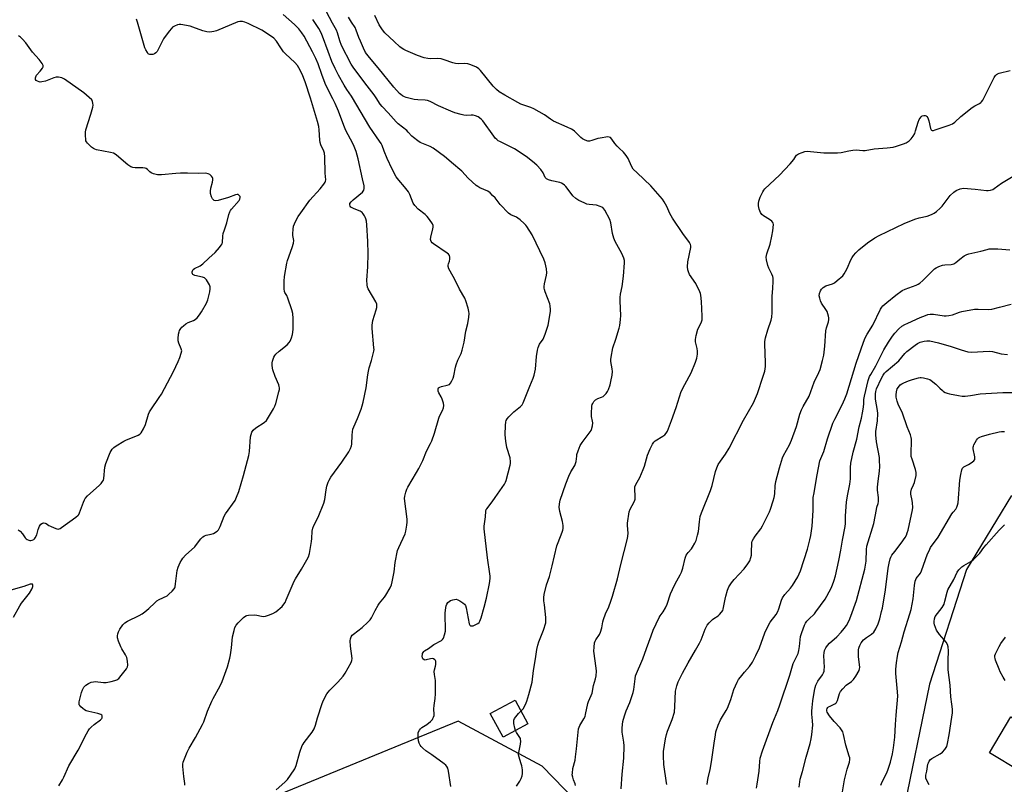
# Model space of a CAD drawing. Units: inches. Extents: x 1285765 to 1291766, y 545449 to 549450.
# Drawn here: x 1287789 to 1288270, y 547102 to 547475 of the extents above; entities that cross this region are included whole.
import ezdxf

# ---------------------------------------------------------------- set-up
doc = ezdxf.new("R2010")
doc.units = ezdxf.units.IN
doc.header["$MEASUREMENT"] = 0
for name, color, linetype in [('BLDG-Footprint', 5, 'Continuous'), ('CULTRL-Pad', 6, 'Continuous'), ('NTRL-Trees', 3, 'Continuous'), ('Undefined', 1, 'Continuous')]:
    doc.layers.add(name, color=color, linetype=linetype)

msp = doc.modelspace()

# ---------------------------------------------------------------- linework, layer by layer
at = {"layer": 'BLDG-Footprint', "elevation": 492.09}
msp.add_lwpolyline([(1288036.94, 547131.23), (1288024.84, 547124.69), (1288018.58, 547136.27), (1288030.68, 547142.81)], close=True, dxfattribs=at)
at = {"layer": 'CULTRL-Pad'}
msp.add_lwpolyline([(1288288.2, 547125.66), (1288277.7, 547108.02), (1288262.54, 547117.04), (1288273.05, 547134.68)], close=True, dxfattribs=at)
at = {"layer": 'NTRL-Trees'}
msp.add_lwpolyline([(1288273.25, 547242.75), (1288251.25, 547206.69), (1288233.25, 547150.63), (1288220.12, 547086.56), (1288206.12, 547038.5), (1288206.12, 546990.44), (1288199.13, 546975.44), (1288193.12, 546971.44), (1288182.12, 546965.44), (1288171.13, 546969.44), (1288163.13, 546976.44), (1288133.12, 547008.44), (1288114, 547038.5), (1288044, 547110.56), (1288002.88, 547132.63), (1287915.51, 547096.69), (1287690.34, 546933.3)], dxfattribs=at)
at = {"layer": 'Undefined'}
for points, elevation in [([(1287869.33, 547101.25), (1287869.31, 547102.08), (1287868.83, 547105.51), (1287868.36, 547110.46), (1287868.38, 547111.61), (1287868.56, 547112.46), (1287869.72, 547115.8), (1287870.4, 547117.4), (1287871.49, 547119.38), (1287874.59, 547124.53), (1287878.02, 547130.96), (1287878.6, 547132.31), (1287880.46, 547137.37), (1287882.58, 547142.26), (1287883.22, 547143.58), (1287886.59, 547149.77), (1287887.55, 547151.92), (1287890.19, 547159.1), (1287891.36, 547163.27), (1287891.68, 547164.97), (1287892.17, 547168.4), (1287892.65, 547173.75), (1287893.37, 547176.91), (1287893.81, 547178.3), (1287894.45, 547179.44), (1287895.36, 547180.53), (1287898.04, 547183.23), (1287899.16, 547184.03), (1287899.64, 547184.22), (1287900.47, 547184.37), (1287903.37, 547184.42), (1287904.53, 547184.32), (1287906.8, 547183.85), (1287907.93, 547183.74), (1287908.78, 547183.88), (1287910.18, 547184.31), (1287912.39, 547185.15), (1287913.75, 547186.03), (1287916.82, 547188.61), (1287917.68, 547189.62), (1287918.28, 547190.5), (1287918.91, 547191.8), (1287922.69, 547200.89), (1287923.39, 547202.11), (1287926.4, 547206.74), (1287928.96, 547211.3), (1287929.71, 547212.83), (1287930.17, 547214.45), (1287931.26, 547220.26), (1287931.42, 547221.74), (1287931.62, 547225.33), (1287931.86, 547226.78), (1287932.36, 547228.12), (1287934.48, 547232.21), (1287937.31, 547239.07), (1287937.7, 547240.77), (1287938.33, 547245.59), (1287938.77, 547247.29), (1287939.38, 547249.24), (1287939.82, 547250.28), (1287940.65, 547251.7), (1287946.04, 547259.01), (1287949.42, 547264.13), (1287950.25, 547265.65), (1287950.73, 547266.99), (1287950.91, 547267.82), (1287951.02, 547272.17), (1287951.21, 547273.81), (1287951.48, 547275.15), (1287951.88, 547276.26), (1287953.65, 547280.35), (1287955.47, 547284.94), (1287956.05, 547286.58), (1287956.53, 547288.28), (1287957.99, 547295.37), (1287958.75, 547301.7), (1287959.03, 547303.42), (1287959.44, 547305.13), (1287960.53, 547308.7), (1287961.7, 547313.2), (1287961.78, 547314.05), (1287961.75, 547314.9), (1287960.87, 547324.28), (1287960.82, 547326.04), (1287961.15, 547328.31), (1287962.81, 547333.53), (1287963.1, 547334.66), (1287963.21, 547335.49), (1287963.07, 547336.28), (1287962.61, 547337.31), (1287958.87, 547343.77), (1287958.58, 547344.56), (1287958.37, 547345.68), (1287958.22, 547347.98), (1287958.76, 547354.5), (1287958.87, 547360.92), (1287958.71, 547366.86), (1287958.23, 547375.01), (1287958.07, 547376.76), (1287957.83, 547377.89), (1287957.52, 547378.7), (1287957.1, 547379.44), (1287956.45, 547380.38), (1287955.9, 547381.01), (1287954.97, 547381.62), (1287952.02, 547382.78), (1287950.82, 547383.37), (1287950.41, 547383.66), (1287950.11, 547384.04), (1287949.89, 547384.74), (1287949.99, 547385.38), (1287950.54, 547386.2), (1287951.57, 547387.18), (1287956.11, 547390.99), (1287956.81, 547391.85), (1287957.03, 547392.64), (1287956.88, 547394), (1287956.09, 547397.36), (1287954.08, 547407.22), (1287953.05, 547410.82), (1287952.12, 547413.22), (1287951.43, 547414.68), (1287947.99, 547421), (1287946.95, 547423.46), (1287944.39, 547430.41), (1287942.77, 547434.16), (1287941.67, 547436.54), (1287939.5, 547440.65), (1287937.87, 547444.01), (1287936.21, 547448.41), (1287934.45, 547453.66), (1287933.39, 547456.23), (1287931.75, 547459.48), (1287927.6, 547467.07), (1287926.47, 547468.78), (1287925.01, 547470.63), (1287922.84, 547472.76), (1287917.32, 547477.66)], 486), ([(1287999.32, 547100.67), (1287998.11, 547108.17), (1287997.79, 547109.58), (1287997.43, 547110.34), (1287996.91, 547111.01), (1287996.03, 547111.78), (1287989.95, 547116.14), (1287987.11, 547118.06), (1287985.58, 547119.32), (1287984.79, 547120.12), (1287984.31, 547120.82), (1287983.82, 547121.88), (1287983.46, 547122.99), (1287983.28, 547124.45), (1287983.28, 547126.23), (1287983.42, 547127.08), (1287983.93, 547128.12), (1287984.46, 547128.82), (1287985.09, 547129.42), (1287987.58, 547130.92), (1287989.32, 547132.35), (1287990.29, 547133.35), (1287990.59, 547133.8), (1287990.9, 547134.54), (1287991.09, 547135.32), (1287991.14, 547135.89), (1287991.05, 547138.5), (1287991.11, 547140.18), (1287991.61, 547143.63), (1287991.81, 547145.94), (1287991.79, 547152.42), (1287991.34, 547155.35), (1287991.23, 547156.75), (1287991.31, 547157.58), (1287991.83, 547159.46), (1287991.98, 547160.27), (1287992.05, 547161.06), (1287991.97, 547161.81), (1287991.78, 547162.23), (1287991.46, 547162.58), (1287990.84, 547162.98), (1287990.38, 547163.13), (1287989.36, 547163.08), (1287987.3, 547162.44), (1287986.79, 547162.42), (1287986.28, 547162.56), (1287985.68, 547162.99), (1287985.48, 547163.43), (1287985.37, 547164.22), (1287985.4, 547165.05), (1287985.52, 547165.58), (1287985.77, 547166.08), (1287986.11, 547166.53), (1287986.52, 547166.9), (1287988.39, 547168.08), (1287990.95, 547170.05), (1287994.73, 547171.97), (1287995.29, 547172.42), (1287995.72, 547173.07), (1287996.29, 547174.72), (1287996.63, 547176.47), (1287996.61, 547185.29), (1287996.83, 547188.12), (1287997, 547188.94), (1287997.29, 547189.68), (1287997.88, 547190.56), (1287998.47, 547191.07), (1287999.22, 547191.45), (1288000.29, 547191.83), (1288001.1, 547192.03), (1288001.89, 547192.08), (1288002.67, 547191.84), (1288003.69, 547191.31), (1288005.18, 547190.38), (1288006.04, 547189.67), (1288006.46, 547188.98), (1288006.78, 547187.89), (1288008.27, 547180.15), (1288008.57, 547179.46), (1288008.88, 547179.18), (1288009.48, 547179.04), (1288010.22, 547179.15), (1288011.54, 547179.69), (1288012.52, 547180.28), (1288013.08, 547180.82), (1288013.51, 547181.46), (1288014.15, 547183.08), (1288015.66, 547188.28), (1288016.74, 547192.67), (1288018.21, 547199.81), (1288018.48, 547202.29), (1288018.48, 547203.37), (1288018.38, 547204.53), (1288017.29, 547212.35), (1288015.61, 547226.42), (1288015.63, 547227.85), (1288016.23, 547232.37), (1288016.4, 547235.13), (1288016.64, 547235.87), (1288016.89, 547236.33), (1288019.46, 547239.67), (1288020.98, 547241.79), (1288025.46, 547248.31), (1288026.06, 547249.31), (1288026.4, 547250.11), (1288028.32, 547257.53), (1288028.47, 547258.39), (1288028.52, 547259.22), (1288028.3, 547261.11), (1288026.68, 547266.19), (1288026.44, 547267.33), (1288026.21, 547269.07), (1288025.9, 547272.58), (1288025.97, 547277.01), (1288026.18, 547278.71), (1288026.43, 547279.45), (1288026.79, 547280.14), (1288027.67, 547281.23), (1288030.09, 547283.66), (1288033.4, 547286.2), (1288034.18, 547287.05), (1288034.72, 547288.03), (1288037.95, 547296.2), (1288039.61, 547300.16), (1288040.06, 547301.54), (1288040.7, 547304.42), (1288041.22, 547310.62), (1288041.68, 547313.72), (1288041.98, 547315.1), (1288042.66, 547316.62), (1288044.4, 547319.18), (1288044.82, 547319.92), (1288045.44, 547321.56), (1288046.87, 547326.04), (1288047.86, 547331.61), (1288048.01, 547332.79), (1288048.03, 547333.65), (1288047.87, 547335.33), (1288047.64, 547336.44), (1288045.43, 547342.22), (1288045.07, 547343.33), (1288044.96, 547344.01), (1288044.96, 547344.81), (1288045.11, 547346.17), (1288046.1, 547350.33), (1288046.26, 547351.45), (1288046.07, 547353.48), (1288045.48, 547356.35), (1288044.69, 547358.24), (1288039.03, 547370.06), (1288036.53, 547374.09), (1288036, 547374.8), (1288035.2, 547375.63), (1288033.24, 547377.38), (1288032.11, 547378.28), (1288031.36, 547378.72), (1288028.68, 547379.93), (1288027.5, 547380.73), (1288023.42, 547384.84), (1288020.91, 547388.12), (1288019.74, 547389.36), (1288018.5, 547390.53), (1288017.35, 547391.34), (1288013.45, 547393.12), (1288012.47, 547393.68), (1288011.76, 547394.18), (1288007.8, 547397.69), (1288004.66, 547401.11), (1288003.7, 547402.06), (1288000.63, 547404.52), (1287996.29, 547408.29), (1287990.7, 547412.41), (1287989.23, 547413.15), (1287984.33, 547415.25), (1287983.12, 547416), (1287981.07, 547417.56), (1287980.24, 547418.31), (1287978.52, 547420.29), (1287977.75, 547421.05), (1287973.55, 547424.31), (1287972.52, 547425.22), (1287968.74, 547429.6), (1287965.72, 547432.76), (1287964.78, 547433.96), (1287962.83, 547436.99), (1287961.81, 547438.43), (1287958.49, 547442.91), (1287951.95, 547451.42), (1287950.6, 547453.43), (1287945.89, 547462.48), (1287945.05, 547464.85), (1287944, 547468.73), (1287943.48, 547470.04), (1287941.48, 547473.5), (1287938.47, 547478.98)], 490), ([(1287807.66, 547100.94), (1287809.5, 547103.9), (1287810.2, 547105.2), (1287812.56, 547110.79), (1287817.24, 547118.39), (1287821.22, 547126.41), (1287822.05, 547127.9), (1287822.67, 547128.74), (1287823.48, 547129.58), (1287825.05, 547130.93), (1287828.17, 547133.24), (1287828.73, 547133.83), (1287828.92, 547134.26), (1287828.97, 547134.68), (1287828.9, 547135.1), (1287828.71, 547135.46), (1287828.33, 547135.76), (1287826.72, 547136.31), (1287822.46, 547137.2), (1287821.12, 547137.62), (1287820.35, 547138.06), (1287819.39, 547138.77), (1287818.48, 547139.53), (1287817.92, 547140.16), (1287817.7, 547140.57), (1287817.61, 547140.96), (1287817.69, 547142.04), (1287818.81, 547146.55), (1287819.27, 547147.91), (1287819.99, 547149.11), (1287820.95, 547150.16), (1287822.18, 547150.98), (1287823.51, 547151.58), (1287824.61, 547151.8), (1287825.46, 547151.85), (1287829.61, 547151.46), (1287830.79, 547151.44), (1287831.65, 547151.55), (1287833.36, 547151.94), (1287835.06, 547152.37), (1287836.13, 547152.74), (1287836.6, 547153.01), (1287836.99, 547153.37), (1287838.12, 547154.87), (1287840.77, 547158.05), (1287841.28, 547159.04), (1287841.42, 547159.83), (1287841.26, 547161.78), (1287840.9, 547163.72), (1287840.33, 547164.99), (1287838.54, 547167.91), (1287838.01, 547168.93), (1287836.96, 547171.66), (1287836.47, 547173.33), (1287836.42, 547174.18), (1287836.61, 547175.24), (1287836.97, 547176.24), (1287837.62, 547177.5), (1287838.97, 547179.65), (1287840.01, 547180.62), (1287841.26, 547181.35), (1287847.01, 547184.18), (1287848.53, 547185.02), (1287849.7, 547185.9), (1287851.72, 547187.59), (1287854.58, 547190.34), (1287855.7, 547191.31), (1287856.8, 547191.99), (1287860.63, 547193.85), (1287861.53, 547194.53), (1287863.19, 547196.11), (1287864.12, 547197.16), (1287864.41, 547197.63), (1287864.59, 547198.14), (1287864.82, 547199.56), (1287865.33, 547204.78), (1287865.6, 547206.17), (1287866.04, 547207.81), (1287867.1, 547210.11), (1287867.79, 547211.34), (1287868.39, 547212.23), (1287869.67, 547213.63), (1287874.15, 547217.72), (1287875.08, 547218.81), (1287877.17, 547221.55), (1287878.18, 547222.55), (1287878.89, 547223.02), (1287879.67, 547223.37), (1287882.25, 547223.91), (1287883.33, 547224.28), (1287885.03, 547225.3), (1287885.81, 547226.08), (1287886.58, 547227.66), (1287888.46, 547232.64), (1287889.25, 547233.89), (1287893.88, 547240.38), (1287894.64, 547241.94), (1287895.71, 547244.66), (1287898.04, 547252.57), (1287900.56, 547262.23), (1287900.84, 547264.27), (1287901.42, 547271.5), (1287901.67, 547272.6), (1287902.07, 547273.69), (1287902.68, 547274.63), (1287903.93, 547275.77), (1287908.07, 547278.41), (1287909.14, 547279.33), (1287910.25, 547281.02), (1287912.6, 547285.06), (1287913.26, 547286.35), (1287913.72, 547287.72), (1287915.26, 547293.35), (1287915.51, 547294.47), (1287915.55, 547295.29), (1287915.45, 547296.06), (1287915.22, 547296.84), (1287913.48, 547300.9), (1287912.32, 547304.09), (1287912.16, 547304.94), (1287912.06, 547306.41), (1287912.06, 547307.59), (1287912.18, 547308.45), (1287912.87, 547310.35), (1287913.29, 547311.11), (1287913.79, 547311.74), (1287915.36, 547313.25), (1287919.3, 547316.41), (1287920.32, 547317.43), (1287920.73, 547318.16), (1287921.36, 547319.75), (1287921.91, 547321.39), (1287922.16, 547322.5), (1287922.23, 547323.97), (1287922.25, 547329.3), (1287922.06, 547331.67), (1287921.61, 547333.41), (1287919.72, 547339.1), (1287919.15, 547340.41), (1287918.19, 547341.95), (1287918.02, 547342.38), (1287917.84, 547343.74), (1287917.8, 547347.47), (1287917.98, 547349.79), (1287919.1, 547356.23), (1287919.53, 547357.62), (1287921.83, 547363.87), (1287922.47, 547366.03), (1287922.53, 547367.37), (1287922.16, 547369.79), (1287922.12, 547370.63), (1287922.26, 547372.93), (1287922.46, 547374.35), (1287922.84, 547375.44), (1287923.91, 547377.53), (1287924.77, 547379.07), (1287925.93, 547380.79), (1287930.37, 547386.99), (1287935.41, 547392.63), (1287937.29, 547394.9), (1287937.92, 547395.85), (1287938.11, 547396.37), (1287938.19, 547396.92), (1287937.91, 547400.2), (1287937.75, 547408.26), (1287937.57, 547409.95), (1287937.2, 547411), (1287935.76, 547414.07), (1287935.44, 547415.12), (1287935.31, 547416.25), (1287935.04, 547421.3), (1287934.75, 547423), (1287934.14, 547425.5), (1287930.8, 547436.83), (1287928.11, 547444.76), (1287926.59, 547448.49), (1287925.04, 547451.6), (1287924.32, 547452.83), (1287923.02, 547454.32), (1287918.5, 547458.52), (1287917.55, 547459.5), (1287916.15, 547461.39), (1287914.11, 547464.62), (1287912.83, 547466.09), (1287911.22, 547467.33), (1287906.92, 547470.03), (1287900.26, 547473.3), (1287898.63, 547474), (1287897.52, 547474.33), (1287896.25, 547474.36), (1287895.18, 547474.13), (1287884.81, 547469.67), (1287883.43, 547469.32), (1287881.48, 547469.11), (1287880.09, 547469.19), (1287878.18, 547469.67), (1287873.27, 547471.59), (1287871.87, 547472.01), (1287867.31, 547472.78), (1287866.47, 547472.81), (1287865.65, 547472.65), (1287864.34, 547472.06), (1287863.35, 547471.47), (1287862.72, 547470.9), (1287861.62, 547469.56), (1287858.88, 547465.84), (1287856.5, 547460.91), (1287855.72, 547459.64), (1287855.16, 547458.96), (1287854.49, 547458.46), (1287853.74, 547458.16), (1287852.72, 547458.09), (1287852.22, 547458.15), (1287851.77, 547458.31), (1287851.42, 547458.57), (1287851.01, 547459.11), (1287850.24, 547460.4), (1287849.79, 547461.41), (1287846.15, 547474.01), (1287845.62, 547475.36)], 484), ([(1287913.97, 547099.07), (1287918.17, 547102.78), (1287919.43, 547104), (1287921.01, 547106.12), (1287923.14, 547109.31), (1287923.75, 547110.92), (1287925.56, 547117.34), (1287926.72, 547120.61), (1287927.09, 547121.39), (1287927.56, 547122.12), (1287931.58, 547127.18), (1287932.56, 547128.74), (1287933.22, 547130.55), (1287934.2, 547134.2), (1287936.36, 547141.2), (1287937.05, 547142.79), (1287938.68, 547145.84), (1287939.28, 547146.75), (1287940.1, 547147.76), (1287944.09, 547151.58), (1287946.69, 547154.54), (1287947.64, 547155.97), (1287950.65, 547161.22), (1287950.99, 547162.13), (1287951.06, 547163.19), (1287950.3, 547169.19), (1287950.07, 547171.76), (1287950.21, 547172.84), (1287950.65, 547173.82), (1287951.11, 547174.5), (1287951.69, 547175.12), (1287955.91, 547178.37), (1287958.69, 547180.86), (1287959.87, 547182.1), (1287960.47, 547183.05), (1287962.3, 547186.59), (1287963.76, 547189.17), (1287964.43, 547190.14), (1287966.89, 547193.08), (1287967.58, 547194.03), (1287969.61, 547197.63), (1287970.36, 547199.22), (1287970.71, 547200.63), (1287971.62, 547205.55), (1287972.16, 547210.13), (1287973.27, 547215.83), (1287973.85, 547217.44), (1287976.96, 547224), (1287977.33, 547225.42), (1287977.82, 547228.32), (1287978, 547229.77), (1287977.97, 547231.18), (1287976.72, 547241.31), (1287976.8, 547242.45), (1287977.3, 547244.42), (1287977.75, 547245.8), (1287978.25, 547246.83), (1287982.61, 547253.98), (1287983.71, 547255.93), (1287985.58, 547259.9), (1287987.48, 547264.35), (1287989.44, 547268.15), (1287990.01, 547269.46), (1287991.27, 547273.24), (1287993.38, 547280.47), (1287993.79, 547281.53), (1287995.16, 547284.25), (1287995.65, 547285.66), (1287995.88, 547286.8), (1287995.77, 547287.92), (1287995.12, 547289.86), (1287994.64, 547290.95), (1287993.52, 547292.91), (1287993.17, 547293.65), (1287993.05, 547294.16), (1287993.1, 547294.93), (1287993.31, 547295.35), (1287993.92, 547295.74), (1287994.71, 547295.99), (1287997.58, 547296.66), (1287998.62, 547297.06), (1287999.18, 547297.59), (1287999.84, 547298.79), (1288000.38, 547300.09), (1288000.73, 547301.17), (1288001.54, 547305.49), (1288001.84, 547306.62), (1288002.73, 547308.81), (1288004.31, 547312.12), (1288004.85, 547313.75), (1288005.85, 547317.69), (1288006.67, 547322.97), (1288007.63, 547326.78), (1288008.06, 547329.92), (1288008.19, 547331.64), (1288008.09, 547332.7), (1288007.73, 547334.26), (1288006.67, 547337.84), (1288006.16, 547339.18), (1288003.51, 547343.59), (1288001.34, 547348.31), (1287998.97, 547352.27), (1287998.34, 547353.54), (1287998.08, 547354.54), (1287998.06, 547355.26), (1287998.18, 547355.96), (1287998.63, 547357.3), (1287998.8, 547358.13), (1287998.86, 547359.23), (1287998.69, 547359.98), (1287998.19, 547360.6), (1287997.52, 547361.13), (1287990.9, 547365.62), (1287990.25, 547366.18), (1287989.76, 547366.8), (1287989.55, 547367.25), (1287989.45, 547367.78), (1287989.48, 547368.9), (1287990.54, 547372.97), (1287990.69, 547373.82), (1287990.62, 547374.64), (1287990.29, 547375.41), (1287988.87, 547377.65), (1287987.82, 547379.06), (1287986.78, 547380), (1287983.3, 547382.67), (1287981.67, 547384.38), (1287980.94, 547385.59), (1287979.21, 547389.85), (1287978.54, 547391.15), (1287976.7, 547393.49), (1287973.82, 547396.78), (1287972.67, 547398.43), (1287970.66, 547402.23), (1287968.27, 547407.34), (1287966.65, 547411.03), (1287965.72, 547413.72), (1287965.3, 547414.65), (1287964.5, 547415.9), (1287959.7, 547422.75), (1287950.75, 547437.75), (1287948.48, 547441.04), (1287947.15, 547443.15), (1287944.44, 547448.04), (1287942.74, 547451.36), (1287941.21, 547454.77), (1287939.31, 547459.59), (1287936.6, 547467.17), (1287935.95, 547468.73), (1287934.77, 547470.88), (1287931.82, 547475.28)], 488), ([(1288033.57, 547137.46), (1288034.64, 547138.63), (1288035.78, 547140.67), (1288036.43, 547142.25), (1288037.48, 547145.52), (1288039.11, 547151.59), (1288039.75, 547157.32), (1288040.76, 547162.99), (1288041.39, 547167.48), (1288041.81, 547169.68), (1288042.33, 547171.32), (1288044.6, 547177.01), (1288045.67, 547180.54), (1288045.81, 547181.87), (1288045.8, 547183.2), (1288045.02, 547189.35), (1288044.82, 547191.38), (1288044.82, 547193), (1288044.96, 547194.37), (1288046.08, 547199.11), (1288047.47, 547203.18), (1288048.87, 547208.36), (1288051.13, 547218.17), (1288051.7, 547219.8), (1288053.76, 547224.89), (1288054.08, 547225.91), (1288054.22, 547226.66), (1288054.18, 547228.06), (1288053.9, 547230.02), (1288052.58, 547234.9), (1288052.35, 547236.06), (1288052.32, 547236.94), (1288052.42, 547238.7), (1288052.73, 547240.43), (1288055.53, 547248.51), (1288057.05, 547252.26), (1288058, 547254.36), (1288059.85, 547257.37), (1288060.31, 547258.39), (1288060.57, 547259.43), (1288060.82, 547262.02), (1288060.97, 547262.87), (1288061.49, 547264.51), (1288062.53, 547267.2), (1288063.43, 547268.68), (1288067.44, 547273.8), (1288067.88, 547274.55), (1288068.09, 547275.08), (1288068.5, 547276.77), (1288068.65, 547278.21), (1288068.54, 547279.07), (1288068.04, 547281.39), (1288067.99, 547282.84), (1288068.27, 547286.34), (1288068.44, 547287.19), (1288068.64, 547287.73), (1288069.19, 547288.74), (1288069.94, 547289.51), (1288071.08, 547290.16), (1288072.94, 547290.84), (1288073.69, 547291.2), (1288074.38, 547291.73), (1288075.19, 547292.59), (1288075.85, 547293.55), (1288076.32, 547294.6), (1288077.1, 547296.77), (1288077.58, 547298.43), (1288078.16, 547301.57), (1288078.34, 547303.28), (1288078.18, 547304.69), (1288077.51, 547308.29), (1288077.48, 547309.14), (1288077.6, 547310.3), (1288078.48, 547314.96), (1288080.01, 547319.08), (1288081.54, 547324.43), (1288081.85, 547325.86), (1288082.25, 547328.72), (1288082.35, 547330.75), (1288082.02, 547337.71), (1288082, 547339.4), (1288082.23, 547341.08), (1288082.99, 547344.89), (1288083.67, 547349.85), (1288084.21, 547356.37), (1288084.13, 547357.52), (1288083.83, 547358.61), (1288082.89, 547360.98), (1288079.62, 547366.83), (1288078.91, 547368.42), (1288078.3, 547370.71), (1288077.53, 547375.94), (1288077.08, 547377.5), (1288074.56, 547382.06), (1288074.1, 547382.77), (1288073.55, 547383.38), (1288073.11, 547383.66), (1288072.36, 547383.98), (1288070.47, 547384.52), (1288066.96, 547384.87), (1288065.83, 547385.11), (1288064.5, 547385.65), (1288061.9, 547386.92), (1288060.44, 547387.8), (1288058.98, 547389.14), (1288058.04, 547390.21), (1288055.48, 547393.73), (1288054.88, 547394.34), (1288054.18, 547394.86), (1288053.43, 547395.31), (1288052.62, 547395.65), (1288048.59, 547396.47), (1288046.97, 547396.99), (1288046.01, 547397.47), (1288045.47, 547398.06), (1288044.39, 547400.34), (1288043.23, 547401.99), (1288041.38, 547404.15), (1288039.25, 547405.97), (1288036.2, 547408.29), (1288030.35, 547412.15), (1288028.53, 547413.13), (1288023.22, 547415.63), (1288022.51, 547416.04), (1288021.84, 547416.57), (1288021.03, 547417.37), (1288020.28, 547418.26), (1288014.93, 547425.81), (1288014.1, 547426.64), (1288012.63, 547427.64), (1288011.34, 547428.23), (1288010.27, 547428.53), (1288009.18, 547428.59), (1288006.93, 547428.43), (1288005.64, 547428.5), (1288004.28, 547428.78), (1288001.19, 547429.73), (1287999.27, 547430.45), (1287993.36, 547433.02), (1287989.23, 547435.21), (1287987.96, 547435.74), (1287986.78, 547435.92), (1287983.16, 547436.01), (1287981.44, 547436.17), (1287977.46, 547437.11), (1287976.64, 547437.41), (1287975.7, 547437.93), (1287974.81, 547438.56), (1287974.19, 547439.14), (1287971.49, 547442.17), (1287963.8, 547451.73), (1287959.48, 547456.71), (1287957.67, 547459.18), (1287956.58, 547461.2), (1287955.08, 547464.63), (1287954.32, 547466.5), (1287953.1, 547470.05), (1287952.49, 547471.35), (1287950.84, 547473.88), (1287949.37, 547476.33)], 492), ([(1288060.27, 547101.19), (1288060.02, 547102.02), (1288059.26, 547103.93), (1288058.87, 547105.25), (1288058.68, 547106.32), (1288058.69, 547107.16), (1288058.99, 547109.4), (1288060.01, 547113.55), (1288060.3, 547115.21), (1288060.76, 547119.02), (1288061.75, 547128.85), (1288061.98, 547129.66), (1288062.31, 547130.38), (1288064.39, 547133.73), (1288064.89, 547134.77), (1288065.19, 547135.89), (1288066.33, 547141.25), (1288066.62, 547142.08), (1288067.96, 547145.08), (1288068.33, 547146.19), (1288069.05, 547149.93), (1288070, 547153.28), (1288070.29, 547154.69), (1288070.42, 547157.01), (1288070.38, 547158.46), (1288069.24, 547166.67), (1288069.31, 547168.68), (1288069.55, 547170.75), (1288069.77, 547171.57), (1288070.11, 547172.27), (1288071.89, 547174.82), (1288072.49, 547176.07), (1288073.1, 547178.21), (1288073.64, 547181.05), (1288073.94, 547182.18), (1288074.93, 547184.95), (1288076.54, 547188.32), (1288077.57, 547191.12), (1288078.39, 547193.68), (1288080.79, 547202.13), (1288082.41, 547209.06), (1288085.71, 547221.73), (1288085.9, 547224.24), (1288085.63, 547228.21), (1288085.63, 547229.34), (1288086.44, 547234.74), (1288086.9, 547236.1), (1288088.92, 547239.72), (1288089.25, 547240.52), (1288089.38, 547241.04), (1288089.44, 547242.44), (1288089.16, 547245.9), (1288089.3, 547247.01), (1288089.74, 547248.08), (1288091.6, 547251.56), (1288093.31, 547255.5), (1288093.9, 547257.13), (1288095.44, 547262.54), (1288096.66, 547265.56), (1288097.84, 547267.85), (1288098.47, 547268.79), (1288099.18, 547269.48), (1288102.9, 547271.75), (1288103.84, 547272.42), (1288104.57, 547273.2), (1288105.14, 547274.17), (1288107.11, 547279.35), (1288109.37, 547285.74), (1288111.89, 547293.53), (1288113.63, 547296.94), (1288116.77, 547302.68), (1288118.87, 547307.87), (1288119.5, 547309.82), (1288119.79, 547311.86), (1288119.84, 547313.33), (1288119.68, 547314.5), (1288118.96, 547317.87), (1288118.9, 547318.98), (1288119.27, 547320.95), (1288120.08, 547324), (1288120.6, 547325.22), (1288121.8, 547327.55), (1288122.13, 547328.62), (1288122.16, 547330.32), (1288121.81, 547337.47), (1288121.49, 547340.64), (1288121.31, 547341.49), (1288121, 547342.31), (1288118.99, 547346.28), (1288115.99, 547350.76), (1288115.4, 547352.01), (1288115.08, 547353.05), (1288115, 547354.44), (1288115.17, 547356.98), (1288116.56, 547363.91), (1288116.56, 547364.72), (1288116.39, 547365.43), (1288115.88, 547366.41), (1288112.65, 547370.67), (1288107.59, 547378.25), (1288106.41, 547380.51), (1288104.95, 547383.89), (1288103.64, 547386.22), (1288102.83, 547387.46), (1288097.12, 547394.1), (1288090.36, 547400.31), (1288088.49, 547402.19), (1288087.58, 547403.57), (1288085.93, 547407.36), (1288085.02, 547408.85), (1288083.73, 547410.42), (1288081.53, 547412.4), (1288080.55, 547413.41), (1288079.52, 547414.7), (1288078.03, 547416.87), (1288077.27, 547417.64), (1288076.77, 547417.83), (1288075.97, 547417.87), (1288072.25, 547417.35), (1288071.12, 547417.11), (1288068.14, 547416.1), (1288067.06, 547415.83), (1288066.27, 547415.83), (1288064.98, 547416.29), (1288063.72, 547416.94), (1288062.8, 547417.57), (1288059.71, 547420.71), (1288059.05, 547421.23), (1288058.31, 547421.68), (1288056.23, 547422.73), (1288049.47, 547425.67), (1288048.08, 547426.53), (1288045.04, 547428.65), (1288039.9, 547431.67), (1288038.37, 547432.3), (1288033.55, 547433.98), (1288032.01, 547434.66), (1288025.7, 547438.27), (1288022.97, 547439.98), (1288021.58, 547441.03), (1288019.94, 547442.68), (1288013.85, 547450.28), (1288012.93, 547451.16), (1288011.79, 547451.92), (1288009.05, 547453.13), (1288007.65, 547453.55), (1288005.99, 547453.71), (1288003.24, 547453.62), (1288001.65, 547453.74), (1288000.24, 547454.11), (1287996.01, 547455.61), (1287994.59, 547456.02), (1287992.7, 547456.19), (1287989.47, 547456.07), (1287988.01, 547456.18), (1287986.31, 547456.55), (1287983.07, 547457.68), (1287977.34, 547460.12), (1287976.31, 547460.62), (1287975.48, 547461.12), (1287974.39, 547461.97), (1287971.59, 547464.49), (1287966.99, 547468.8), (1287965.93, 547470.16), (1287964.33, 547472.58), (1287962.15, 547477.21)], 494), ([(1287787.85, 547225.99), (1287788.76, 547225.3), (1287789.95, 547224.01), (1287791.26, 547222.13), (1287791.83, 547221.54), (1287792.27, 547221.26), (1287792.99, 547220.94), (1287793.5, 547220.84), (1287794.01, 547220.84), (1287794.76, 547221), (1287795.45, 547221.3), (1287795.85, 547221.63), (1287796.17, 547222.07), (1287796.93, 547223.62), (1287797.69, 547226.17), (1287798.32, 547227.8), (1287798.93, 547228.73), (1287799.76, 547229.33), (1287800.22, 547229.47), (1287800.98, 547229.34), (1287801.49, 547229.1), (1287802.88, 547228.13), (1287803.64, 547227.73), (1287805.49, 547226.92), (1287806.82, 547226.46), (1287807.34, 547226.38), (1287807.84, 547226.45), (1287808.34, 547226.66), (1287809.07, 547227.11), (1287816.02, 547232.16), (1287817.11, 547233.1), (1287817.45, 547233.55), (1287817.84, 547234.31), (1287819.77, 547239.54), (1287820.22, 547240.58), (1287820.64, 547241.31), (1287821.81, 547242.57), (1287827.46, 547247.61), (1287828.45, 547248.65), (1287829.13, 547249.54), (1287829.49, 547250.29), (1287829.68, 547251.13), (1287830.28, 547256.68), (1287830.62, 547258.36), (1287832.88, 547263.78), (1287833.28, 547264.56), (1287833.87, 547265.39), (1287834.6, 547266.17), (1287835.71, 547267.05), (1287839.55, 547269.33), (1287840.87, 547270), (1287843.8, 547271.09), (1287846.45, 547272.19), (1287847.38, 547272.78), (1287847.91, 547273.4), (1287849.05, 547275.38), (1287850.08, 547277.43), (1287851.62, 547282.54), (1287852.04, 547283.63), (1287852.65, 547284.62), (1287856.81, 547290.59), (1287857.89, 547292.34), (1287863.75, 547303.4), (1287866.05, 547308.27), (1287866.84, 547310.17), (1287867.59, 547312.33), (1287867.77, 547313.42), (1287867.58, 547314.34), (1287866.39, 547317.19), (1287866.12, 547318.27), (1287866.09, 547319.43), (1287866.25, 547321.49), (1287866.47, 547322.63), (1287866.77, 547323.36), (1287867.31, 547324.27), (1287867.81, 547324.91), (1287868.66, 547325.72), (1287869.8, 547326.63), (1287870.86, 547327.22), (1287873.5, 547328.18), (1287874.43, 547328.76), (1287875.26, 547329.5), (1287876.51, 547331.07), (1287877.47, 547332.53), (1287879.82, 547336.64), (1287880.5, 547338.3), (1287881.49, 547342.27), (1287881.75, 547343.69), (1287881.73, 547344.66), (1287881.37, 547345.65), (1287879.84, 547348.05), (1287879.31, 547348.69), (1287878.91, 547349.04), (1287877.9, 547349.46), (1287874.21, 547350.3), (1287873.29, 547350.74), (1287873, 547351.1), (1287872.86, 547351.56), (1287872.87, 547352.06), (1287873, 547352.52), (1287873.39, 547353.09), (1287873.97, 547353.57), (1287876.78, 547354.87), (1287878.13, 547355.87), (1287881.04, 547358.73), (1287884.07, 547361.5), (1287886.24, 547363.85), (1287887.14, 547364.96), (1287887.5, 547365.63), (1287887.68, 547366.29), (1287887.85, 547369.37), (1287888.1, 547370.73), (1287888.64, 547372.59), (1287889.88, 547375.93), (1287890.83, 547379.95), (1287891.24, 547381.25), (1287891.57, 547381.94), (1287892.07, 547382.64), (1287895.83, 547386.79), (1287896.24, 547387.5), (1287896.41, 547388.4), (1287896.31, 547388.83), (1287895.93, 547389.37), (1287895.38, 547389.71), (1287894.88, 547389.74), (1287894.06, 547389.56), (1287890.65, 547388.39), (1287885.55, 547386.89), (1287884.44, 547386.75), (1287883.71, 547386.9), (1287883.28, 547387.12), (1287882.79, 547387.68), (1287882.37, 547388.67), (1287881.92, 547390.29), (1287881.79, 547391.45), (1287881.95, 547392.84), (1287882.81, 547395.86), (1287882.96, 547396.93), (1287882.93, 547397.7), (1287882.76, 547398.17), (1287882.29, 547398.8), (1287881.46, 547399.53), (1287880.75, 547399.93), (1287880, 547400.1), (1287879.22, 547400.16), (1287875.8, 547400.08), (1287870.54, 547400.21), (1287867.16, 547400.2), (1287864.85, 547400.05), (1287857.91, 547399.33), (1287856.76, 547399.31), (1287855.91, 547399.44), (1287853.95, 547399.96), (1287852.9, 547400.39), (1287852.23, 547400.89), (1287851.03, 547402.06), (1287850.42, 547402.43), (1287849.98, 547402.61), (1287848.84, 547402.76), (1287845.1, 547402.75), (1287843.96, 547402.93), (1287842.89, 547403.3), (1287841.45, 547404.32), (1287835.87, 547409.06), (1287835.19, 547409.56), (1287834.44, 547409.95), (1287833.04, 547410.32), (1287826.2, 547411.66), (1287825.39, 547411.89), (1287824.64, 547412.25), (1287823.75, 547412.94), (1287822.49, 547414.12), (1287821.7, 547414.93), (1287821.2, 547415.58), (1287820.98, 547416.07), (1287820.86, 547416.6), (1287820.71, 547418.56), (1287820.7, 547420.26), (1287820.87, 547421.39), (1287823.39, 547428.95), (1287824.4, 547432.51), (1287824.48, 547433.35), (1287824.36, 547434.47), (1287824.16, 547435.28), (1287823.8, 547436.01), (1287822.62, 547437.22), (1287819.93, 547439.44), (1287810.5, 547446.11), (1287809.21, 547446.71), (1287807.54, 547447.13), (1287806.98, 547447.16), (1287806.44, 547447.08), (1287805.35, 547446.73), (1287801.27, 547445.14), (1287799.39, 547444.74), (1287798.59, 547444.73), (1287798.04, 547444.83), (1287797.26, 547445.12), (1287796.62, 547445.53), (1287796.37, 547445.91), (1287796.28, 547446.36), (1287796.3, 547446.84), (1287796.43, 547447.31), (1287796.88, 547448.01), (1287798.66, 547450), (1287799.75, 547451.41), (1287800.09, 547452.12), (1287800.13, 547452.36), (1287800.05, 547452.85), (1287799.54, 547453.83), (1287798.16, 547455.76), (1287794.84, 547459.23), (1287791.56, 547463.79), (1287790, 547465.61), (1287788.95, 547466.67), (1287788.01, 547467.36)], 482), ([(1288082.51, 547099.49), (1288083.04, 547106.69), (1288083.86, 547114.46), (1288084.06, 547120.58), (1288083.92, 547122.27), (1288083.02, 547127.22), (1288082.97, 547128.08), (1288083.02, 547129.27), (1288083.41, 547132.44), (1288084.13, 547135.14), (1288084.99, 547137.63), (1288086.84, 547141.67), (1288088.43, 547146.55), (1288088.7, 547147.99), (1288089.34, 547153.31), (1288089.63, 547154.65), (1288093.11, 547162.95), (1288095.01, 547168), (1288097.14, 547174.31), (1288098.17, 547177.05), (1288101.11, 547183.16), (1288101.66, 547184.04), (1288103.12, 547185.94), (1288104.19, 547187.88), (1288104.99, 547189.67), (1288106.71, 547194.68), (1288107.6, 547196.79), (1288108.95, 547199.63), (1288111.45, 547204.01), (1288112.09, 547205.31), (1288112.77, 547207.33), (1288113.91, 547212.18), (1288114.36, 547213.56), (1288115.3, 547215.01), (1288116.87, 547216.79), (1288117.39, 547217.49), (1288118.53, 547219.52), (1288119.14, 547220.85), (1288119.93, 547223.4), (1288120.35, 547225.13), (1288120.76, 547229.85), (1288121.23, 547232.59), (1288121.83, 547234.28), (1288126.27, 547245.27), (1288127, 547247.71), (1288128.7, 547254.56), (1288129.26, 547256.32), (1288130.03, 547257.86), (1288131.05, 547259.59), (1288133.57, 547262.88), (1288135.41, 547265.85), (1288142.35, 547279.56), (1288147.16, 547288.07), (1288149.12, 547292.58), (1288152, 547301.04), (1288152.72, 547303.51), (1288153.09, 547305.85), (1288153.17, 547307.32), (1288152.96, 547312.6), (1288152.72, 547316.32), (1288152.77, 547318.03), (1288153.12, 547319.75), (1288154.21, 547323.74), (1288155.89, 547328.42), (1288156.27, 547329.91), (1288156.38, 547332.21), (1288156.36, 547340.15), (1288156.71, 547343.94), (1288156.82, 547347.44), (1288156.78, 547348.89), (1288156.63, 547349.73), (1288156.2, 547350.83), (1288154.8, 547353.81), (1288154.25, 547355.17), (1288153.55, 547357.88), (1288153.43, 547359.24), (1288153.76, 547360.83), (1288155.31, 547365.46), (1288156.23, 547369.5), (1288156.71, 547372.09), (1288156.94, 547375.18), (1288156.9, 547375.71), (1288156.75, 547376.18), (1288156.25, 547376.77), (1288155.08, 547377.58), (1288152.1, 547379.33), (1288151.25, 547380), (1288150.65, 547380.96), (1288149.99, 547382.61), (1288149.76, 547383.46), (1288149.69, 547384.3), (1288149.72, 547385.44), (1288149.87, 547386.56), (1288150.56, 547388.47), (1288151.77, 547391.13), (1288152.25, 547391.85), (1288152.84, 547392.5), (1288159.96, 547399.22), (1288165.22, 547404.84), (1288166.94, 547406.85), (1288167.9, 547408.51), (1288168.32, 547409.06), (1288169.15, 547409.63), (1288170.98, 547410.36), (1288172.33, 547410.77), (1288173.45, 547410.9), (1288181.54, 547410.1), (1288188.34, 547410.09), (1288190.07, 547410.33), (1288193.75, 547411.17), (1288195.71, 547411.44), (1288197.39, 547411.55), (1288200.66, 547411.2), (1288201.88, 547411.2), (1288206.26, 547412.09), (1288212.57, 547412.55), (1288215.41, 547412.98), (1288217.11, 547413.39), (1288220.5, 547414.51), (1288221.87, 547415.08), (1288223.28, 547416.04), (1288224.33, 547417), (1288225.33, 547418.32), (1288226, 547419.52), (1288226.46, 547420.89), (1288227.64, 547425.12), (1288228.18, 547426.43), (1288228.61, 547427.11), (1288229.11, 547427.72), (1288229.74, 547428.14), (1288230.46, 547428.39), (1288231.15, 547428.43), (1288231.56, 547428.25), (1288231.92, 547427.88), (1288232.37, 547427.16), (1288232.9, 547425.84), (1288233.69, 547422.07), (1288234, 547421.4), (1288234.15, 547421.24), (1288234.52, 547421.06), (1288235.22, 547421.1), (1288235.99, 547421.31), (1288242.78, 547423.71), (1288244.41, 547424.36), (1288245.56, 547425.1), (1288248.59, 547427.91), (1288254.16, 547432.26), (1288255.37, 547433.08), (1288257.66, 547434.23), (1288258.29, 547434.66), (1288258.66, 547435.03), (1288259.28, 547435.94), (1288259.95, 547437.18), (1288264.81, 547446.9), (1288265.44, 547447.86), (1288266.01, 547448.4), (1288266.45, 547448.68), (1288267.24, 547448.99), (1288272.59, 547450.35)], 496), ([(1288104.94, 547101.55), (1288104.76, 547102.38), (1288103.42, 547111.37), (1288103.25, 547115.69), (1288103.26, 547117.71), (1288104.17, 547123.85), (1288104.67, 547126.03), (1288105.26, 547127.69), (1288107.51, 547133.35), (1288108.54, 547137.03), (1288108.81, 547139.66), (1288109.1, 547147.25), (1288109.7, 547149.85), (1288110.34, 547151.82), (1288112.48, 547155.97), (1288115.37, 547161.09), (1288118.96, 547167.23), (1288120.87, 547170.71), (1288121.6, 547172.28), (1288123.66, 547177.56), (1288124.59, 547179.41), (1288125.5, 547180.55), (1288127.19, 547182.2), (1288127.88, 547182.75), (1288129.89, 547184.06), (1288130.57, 547184.62), (1288131.53, 547185.72), (1288132.17, 547186.68), (1288132.4, 547187.21), (1288132.63, 547188.05), (1288133.33, 547192.15), (1288133.64, 547193.58), (1288134.53, 547196.6), (1288135.22, 547198.15), (1288136.51, 547200.07), (1288137.72, 547201.68), (1288142.71, 547206.9), (1288144.47, 547209.32), (1288145.36, 547210.85), (1288145.98, 547212.49), (1288146.21, 547213.62), (1288146.32, 547215.64), (1288146.38, 547219.05), (1288146.47, 547219.87), (1288146.61, 547220.4), (1288147.22, 547221.65), (1288147.97, 547222.84), (1288150.78, 547226.49), (1288151.68, 547227.97), (1288155.05, 547234.75), (1288155.58, 547236.13), (1288156.89, 547240.1), (1288157.35, 547241.78), (1288157.69, 547243.66), (1288157.88, 547247.43), (1288158.17, 547249.6), (1288159.96, 547256.21), (1288161.47, 547261.23), (1288161.94, 547262.26), (1288164.77, 547267.48), (1288165.86, 547269.82), (1288168.23, 547276.51), (1288169.89, 547282.51), (1288170.69, 547284.69), (1288171.45, 547286.26), (1288174.39, 547291.34), (1288176.85, 547298.12), (1288179.19, 547302.9), (1288179.76, 547304.25), (1288180.96, 547308.73), (1288181.54, 547311.26), (1288182.12, 547315.78), (1288182.63, 547323.21), (1288182.97, 547324.69), (1288183.87, 547327.54), (1288184.08, 547328.68), (1288184.02, 547329.53), (1288183.85, 547330.38), (1288183.19, 547332.61), (1288182.65, 547333.62), (1288180.48, 547336.73), (1288180, 547337.79), (1288179.57, 547339.19), (1288179.39, 547340.32), (1288179.52, 547341.42), (1288179.95, 547342.76), (1288180.48, 547343.62), (1288181.28, 547344.37), (1288182.52, 547345.11), (1288185.76, 547346.2), (1288186.78, 547346.68), (1288188.18, 547347.75), (1288190.86, 547350.1), (1288191.57, 547350.98), (1288192.26, 547352.18), (1288193, 547353.68), (1288194.76, 547357.83), (1288195.4, 547359), (1288196.05, 547359.95), (1288197.17, 547361.27), (1288198.78, 547362.84), (1288202.98, 547366.18), (1288206.61, 547368.61), (1288208.59, 547369.83), (1288220.81, 547375.63), (1288226.1, 547377.75), (1288228.27, 547378.36), (1288232.08, 547379.23), (1288234.28, 547380.03), (1288235.59, 547380.64), (1288236.72, 547381.5), (1288238.4, 547383.05), (1288239.37, 547384.16), (1288243.41, 547389.27), (1288245.1, 547390.89), (1288246.26, 547391.74), (1288248.28, 547392.58), (1288249.08, 547392.77), (1288249.94, 547392.82), (1288255.54, 547392.43), (1288261.04, 547391.69), (1288261.9, 547391.68), (1288263.02, 547391.9), (1288264.12, 547392.28), (1288264.9, 547392.67), (1288268.44, 547395.27), (1288274.95, 547399.29)], 498), ([(1288124.6, 547101.66), (1288124.73, 547103.11), (1288125.01, 547104.85), (1288126.03, 547108.89), (1288126.73, 547112.72), (1288127.95, 547121.83), (1288128.58, 547125.95), (1288128.87, 547127.41), (1288129.89, 547130.53), (1288131.06, 547133.27), (1288132, 547134.91), (1288133.9, 547137.69), (1288134.56, 547138.96), (1288136.14, 547143.08), (1288137.54, 547148.08), (1288139.21, 547151.56), (1288139.95, 547152.83), (1288140.81, 547153.99), (1288142.78, 547156.48), (1288145.3, 547159.3), (1288146.7, 547161.33), (1288148.38, 547164.58), (1288150.17, 547168.4), (1288152.73, 547175.65), (1288154.51, 547179.4), (1288155.38, 547180.95), (1288158.27, 547184.64), (1288159.15, 547186.08), (1288159.66, 547187.48), (1288160.95, 547191.72), (1288161.38, 547192.78), (1288162.49, 547194.41), (1288165.36, 547197.59), (1288166.22, 547198.74), (1288168.82, 547202.97), (1288170.19, 547206.04), (1288173.58, 547216.54), (1288174.76, 547221.14), (1288175.2, 547223.16), (1288175.9, 547227.81), (1288176.13, 547230.31), (1288176.33, 547235.63), (1288176.37, 547240.36), (1288176.47, 547241.82), (1288176.84, 547244.13), (1288177.44, 547247.14), (1288178.33, 547252.84), (1288179.71, 547259.74), (1288180.09, 547260.83), (1288181.53, 547264.26), (1288183.44, 547270.38), (1288186.04, 547278.03), (1288186.94, 547280.05), (1288189.67, 547285.35), (1288191.16, 547288.44), (1288191.86, 547290.02), (1288192.8, 547292.46), (1288197.45, 547307.35), (1288200.98, 547317.59), (1288201.83, 547319.75), (1288202.74, 547321.5), (1288205.48, 547325.98), (1288209.33, 547333.7), (1288209.92, 547334.68), (1288210.47, 547335.33), (1288212.43, 547337.05), (1288216.84, 547340.63), (1288219.83, 547342.85), (1288221.39, 547343.6), (1288226.71, 547345.44), (1288227.69, 547345.93), (1288228.59, 547346.5), (1288230.06, 547347.79), (1288235.12, 547352.93), (1288235.76, 547353.51), (1288236.46, 547354), (1288237.74, 547354.59), (1288239.64, 547355.21), (1288240.81, 547355.38), (1288243.76, 547355.63), (1288245.11, 547355.94), (1288246.18, 547356.57), (1288248.15, 547358.27), (1288250.23, 547359.75), (1288251.45, 547360.44), (1288252.48, 547360.79), (1288258.38, 547362.18), (1288261.37, 547363), (1288262.48, 547363.2), (1288263.94, 547363.26), (1288266.59, 547363.23), (1288272.58, 547362.71)], 500), ([(1288148.74, 547099.75), (1288149.1, 547101.76), (1288150.04, 547108.13), (1288150.27, 547112.81), (1288150.54, 547114.47), (1288151.7, 547118), (1288156.62, 547131.93), (1288159.06, 547137.78), (1288160.03, 547140.48), (1288164.91, 547154.99), (1288166.68, 547160.8), (1288167.24, 547162.07), (1288168.59, 547164.61), (1288169.06, 547165.65), (1288169.42, 547167.02), (1288169.77, 547168.98), (1288170.28, 547173.96), (1288170.85, 547175.87), (1288172.15, 547179.42), (1288172.62, 547180.43), (1288173.26, 547181.36), (1288174.22, 547182.43), (1288176.97, 547185.05), (1288177.76, 547185.91), (1288182.26, 547192.06), (1288183.13, 547193.55), (1288185.4, 547197.9), (1288186.55, 547200.89), (1288187.27, 547203.61), (1288188.99, 547211.07), (1288189.93, 547216.06), (1288190.68, 547220.9), (1288192.03, 547227.7), (1288192.14, 547229.04), (1288192.23, 547232.86), (1288192.72, 547239.52), (1288193.1, 547242.58), (1288194.27, 547248.33), (1288194.59, 547250.96), (1288194.65, 547252.13), (1288194.62, 547256.4), (1288194.78, 547258.64), (1288196.01, 547264), (1288197.74, 547270.22), (1288198.91, 547276.31), (1288200, 547280.58), (1288200.54, 547283.08), (1288201.04, 547285.89), (1288201.19, 547287.67), (1288201.22, 547289.69), (1288201.46, 547291.26), (1288203.31, 547298.94), (1288203.98, 547300.85), (1288204.5, 547301.88), (1288206.98, 547306.16), (1288211, 547313.89), (1288213.21, 547317.65), (1288215.23, 547320.59), (1288216.3, 547321.99), (1288218.2, 547324.12), (1288219.78, 547325.41), (1288221.27, 547326.36), (1288222.58, 547326.99), (1288228.64, 547329.63), (1288231.33, 547330.75), (1288232.43, 547331.13), (1288233.53, 547331.31), (1288235.22, 547331.33), (1288240.45, 547330.57), (1288241.32, 547330.56), (1288242.74, 547330.68), (1288244.43, 547331.03), (1288247.96, 547332.29), (1288249.07, 547332.62), (1288255.24, 547333.7), (1288257.01, 547333.83), (1288262.06, 547333.56), (1288263.73, 547333.72), (1288267.4, 547334.74), (1288273.19, 547336.19)], 502), ([(1288169.5, 547100.32), (1288170.11, 547104.17), (1288171.21, 547107.93), (1288173.01, 547115.03), (1288174.96, 547121.68), (1288175.48, 547123.96), (1288175.82, 547125.98), (1288176.16, 547130.64), (1288176.12, 547132.7), (1288175.78, 547136.05), (1288175.72, 547137.42), (1288175.86, 547139.21), (1288176.28, 547142.47), (1288177.1, 547147.49), (1288177.42, 547148.95), (1288177.77, 547150.06), (1288178.73, 547152.02), (1288180.93, 547155.13), (1288181.42, 547156.18), (1288181.7, 547157), (1288181.83, 547157.84), (1288181.85, 547158.69), (1288181.6, 547164.57), (1288181.72, 547165.93), (1288181.94, 547166.99), (1288182.56, 547168.45), (1288183.34, 547169.58), (1288184.37, 547170.6), (1288187.94, 547173.79), (1288190.09, 547176.06), (1288191.53, 547177.74), (1288192.67, 547179.34), (1288193.92, 547181.7), (1288194.87, 547183.89), (1288197.61, 547191.5), (1288201.72, 547206.76), (1288202.36, 547210.77), (1288202.47, 547216.38), (1288202.64, 547218), (1288206.12, 547229.05), (1288207.28, 547235.95), (1288207.54, 547237.03), (1288208.15, 547238.92), (1288208.35, 547239.92), (1288208.33, 547241.8), (1288207.87, 547245.4), (1288207.82, 547246.83), (1288208.11, 547249.8), (1288208.89, 547254.66), (1288208.97, 547256.98), (1288208.87, 547259.9), (1288208.74, 547261.35), (1288207.39, 547268.95), (1288206.98, 547272.34), (1288207.01, 547273.97), (1288207.78, 547279.29), (1288208.01, 547282.85), (1288207.87, 547284.26), (1288206.92, 547289.77), (1288206.81, 547292.4), (1288206.97, 547293.53), (1288207.42, 547294.91), (1288209.82, 547300.08), (1288210.65, 547301.61), (1288211.3, 547302.5), (1288212.1, 547303.34), (1288215.23, 547305.87), (1288218.21, 547308.6), (1288221.16, 547312.08), (1288222.22, 547313.08), (1288226.16, 547316.12), (1288227.35, 547316.96), (1288228.68, 547317.6), (1288230.67, 547318.21), (1288232, 547318.3), (1288233.35, 547318.24), (1288237.63, 547317.38), (1288243.85, 547315.56), (1288248.67, 547313.91), (1288252.03, 547312.94), (1288253.77, 547312.86), (1288262.39, 547313.3), (1288264.01, 547313.04), (1288268.25, 547311.91), (1288271.37, 547311.65)], 504), ([(1288190.67, 547098), (1288191.78, 547103.95), (1288193.01, 547109.06), (1288194.14, 547112.57), (1288194.29, 547113.9), (1288194.23, 547114.7), (1288194.05, 547115.53), (1288192.34, 547120.77), (1288191.25, 547126.05), (1288190.81, 547127.42), (1288190.26, 547128.36), (1288189.61, 547129.25), (1288186.65, 547132.47), (1288184.34, 547135.19), (1288183.26, 547136.91), (1288183.06, 547137.56), (1288183.06, 547138.17), (1288183.28, 547138.82), (1288183.54, 547139.18), (1288183.91, 547139.5), (1288184.65, 547139.92), (1288187.01, 547141.02), (1288187.47, 547141.34), (1288187.82, 547141.71), (1288188.34, 547142.61), (1288189.2, 547146.01), (1288189.71, 547147.03), (1288190.83, 547148.39), (1288192.47, 547150.1), (1288195.15, 547152), (1288196.16, 547152.9), (1288197.31, 547154.55), (1288198.87, 547157.33), (1288199.09, 547158.05), (1288199.17, 547158.78), (1288198.55, 547164.16), (1288198.58, 547167.37), (1288198.67, 547168.23), (1288198.82, 547168.77), (1288199.18, 547169.56), (1288199.9, 547170.82), (1288200.94, 547172.2), (1288202.49, 547173.46), (1288204.92, 547175.03), (1288206.04, 547176.08), (1288207.04, 547177.64), (1288208.16, 547180.16), (1288208.97, 547182.59), (1288209.85, 547186.04), (1288210.2, 547187.78), (1288211.79, 547196.7), (1288213.08, 547207.31), (1288213.51, 547209.78), (1288214.02, 547211.77), (1288214.34, 547212.63), (1288214.91, 547213.59), (1288216.24, 547215.42), (1288219.42, 547219.49), (1288221.28, 547222.19), (1288221.99, 547223.45), (1288222.39, 547224.47), (1288222.78, 547225.82), (1288225.01, 547235.82), (1288225.06, 547236.96), (1288224.88, 547239.24), (1288224.71, 547240.37), (1288224.08, 547243.38), (1288224.05, 547244.48), (1288224.41, 547245.86), (1288225.47, 547248.06), (1288225.85, 547249.14), (1288226.66, 547252.59), (1288226.76, 547253.44), (1288226.73, 547254.01), (1288226.4, 547255.42), (1288224.7, 547260.44), (1288224.34, 547261.85), (1288224.28, 547263.22), (1288224.51, 547269.48), (1288224.49, 547270.34), (1288224.36, 547271.17), (1288223.91, 547272.48), (1288222.27, 547276.33), (1288220.01, 547282.93), (1288217.96, 547287.43), (1288217.47, 547288.8), (1288217, 547290.85), (1288216.88, 547292.02), (1288217.06, 547293.46), (1288217.5, 547294.84), (1288218.08, 547295.75), (1288218.99, 547296.75), (1288219.65, 547297.25), (1288220.66, 547297.8), (1288223, 547298.79), (1288224.93, 547299.45), (1288227.79, 547300.27), (1288228.65, 547300.42), (1288229.22, 547300.43), (1288230.35, 547300.25), (1288232.32, 547299.75), (1288233.41, 547299.38), (1288234.14, 547298.98), (1288236.33, 547297.22), (1288238.31, 547295.17), (1288239.52, 547294.04), (1288240.15, 547293.52), (1288240.85, 547293.09), (1288241.92, 547292.69), (1288243.03, 547292.39), (1288247.5, 547291.55), (1288249.23, 547291.36), (1288250.67, 547291.35), (1288253.27, 547291.66), (1288258, 547292.44), (1288269.16, 547293.08), (1288277.34, 547293.07)], 506), ([(1288209.39, 547101.25), (1288210.12, 547102.88), (1288212.25, 547106.99), (1288212.94, 547108.61), (1288214.26, 547112.54), (1288215.16, 547116.63), (1288215.6, 547119.45), (1288216.24, 547124.67), (1288216.69, 547130.89), (1288216.88, 547135.52), (1288217.69, 547144.78), (1288217.62, 547146.85), (1288216.88, 547154.12), (1288216.78, 547155.78), (1288216.79, 547158.01), (1288217.1, 547161.12), (1288217.58, 547164.35), (1288217.96, 547166.08), (1288219.58, 547171.26), (1288220.87, 547176.17), (1288223.65, 547184.93), (1288224.21, 547187.08), (1288225.2, 547192.23), (1288225.92, 547198.75), (1288226.3, 547200.94), (1288226.55, 547201.71), (1288226.81, 547202.2), (1288228.8, 547204.92), (1288229.4, 547205.98), (1288232.34, 547214.23), (1288233.03, 547215.8), (1288233.81, 547217.31), (1288237.45, 547222.44), (1288244.15, 547233.76), (1288244.84, 547234.71), (1288246.1, 547236.1), (1288246.61, 547237.03), (1288246.98, 547238.05), (1288247.2, 547239.16), (1288248.14, 547250.23), (1288248.61, 547253.07), (1288249.09, 547255.3), (1288249.39, 547256.05), (1288249.7, 547256.47), (1288250.08, 547256.81), (1288252.32, 547257.91), (1288253.55, 547258.67), (1288254.88, 547259.7), (1288255.33, 547260.3), (1288255.44, 547260.79), (1288255.4, 547261.6), (1288254.63, 547265.53), (1288254.59, 547266.32), (1288254.67, 547266.83), (1288254.95, 547267.6), (1288256.18, 547269.81), (1288256.69, 547270.44), (1288257.26, 547270.93), (1288257.9, 547271.34), (1288258.7, 547271.67), (1288262.64, 547272.78), (1288267.31, 547273.85), (1288268.49, 547274.02), (1288269.97, 547274.11)], 508), ([(1288233.07, 547101.39), (1288231.77, 547103.94), (1288231.5, 547104.72), (1288231.42, 547105.38), (1288231.49, 547106.14), (1288231.91, 547108.11), (1288232.49, 547111.48), (1288232.74, 547112.28), (1288233.11, 547112.95), (1288233.75, 547113.76), (1288234.39, 547114.29), (1288238.46, 547116.62), (1288239.66, 547117.44), (1288240.77, 547118.74), (1288241.66, 547120.2), (1288242.05, 547121.57), (1288242.83, 547125.84), (1288244.23, 547134.56), (1288244.49, 547136.6), (1288244.44, 547138.34), (1288244.17, 547140.93), (1288243.6, 547144.49), (1288243.3, 547150.21), (1288242.3, 547157.69), (1288242.3, 547162.25), (1288242.55, 547166.91), (1288242.37, 547168.88), (1288242.09, 547169.95), (1288241.38, 547171.17), (1288240.49, 547172.3), (1288238.17, 547174.93), (1288236.71, 547176.98), (1288236.13, 547178.25), (1288235.69, 547179.57), (1288235.55, 547180.38), (1288235.54, 547181.22), (1288235.69, 547182.59), (1288236.09, 547183.62), (1288239.36, 547188.11), (1288240.35, 547189.73), (1288240.8, 547191.11), (1288241.87, 547195.62), (1288242.23, 547196.68), (1288245.06, 547201.71), (1288246.81, 547205.31), (1288247.64, 547206.47), (1288249.08, 547207.89), (1288250.05, 547208.55), (1288253.41, 547210.46), (1288254.53, 547211.39), (1288257.11, 547213.82), (1288257.88, 547214.68), (1288259.82, 547217.41), (1288260.93, 547218.75), (1288267.34, 547225.81), (1288269.91, 547228.42)], 510), ([(1287785.63, 547183.29), (1287788.64, 547188.95), (1287789.47, 547190.13), (1287793.45, 547195.15), (1287794.53, 547196.96), (1287794.87, 547197.78), (1287794.98, 547198.28), (1287795.02, 547198.98), (1287794.83, 547199.45), (1287794.49, 547199.54), (1287793.78, 547199.42), (1287790.7, 547198.34), (1287783.06, 547196.18)], 482), ([(1288270.28, 547152.39), (1288269.2, 547154.08), (1288267.84, 547156.61), (1288267.24, 547157.92), (1288265.55, 547162.27), (1288265.28, 547163.09), (1288265.16, 547163.86), (1288265.22, 547164.57), (1288265.49, 547165.38), (1288267.23, 547169.08), (1288268.16, 547170.54), (1288270.41, 547173.57)], 512), ([(1288030.93, 547127.98), (1288030.59, 547129.12), (1288030.14, 547131.42), (1288030.04, 547132.26), (1288030.09, 547133.07), (1288030.42, 547133.81), (1288031.08, 547134.74), (1288032.41, 547136.31), (1288033.57, 547137.46)], 492), ([(1288031.45, 547100.8), (1288033.02, 547103.28), (1288033.72, 547104.58), (1288034.25, 547105.93), (1288034.39, 547106.97), (1288034.28, 547108.73), (1288033.99, 547110.77), (1288033.6, 547112.19), (1288032.67, 547114.98), (1288032.45, 547116.1), (1288032.55, 547117.26), (1288033.32, 547121.35), (1288033.46, 547122.79), (1288033.42, 547123.63), (1288033.28, 547124.15), (1288033.04, 547124.65), (1288031.42, 547127.05), (1288030.93, 547127.98)], 492)]:
    msp.add_lwpolyline(points, dxfattribs=dict(at, elevation=elevation))

doc.saveas('drawing.dxf')
